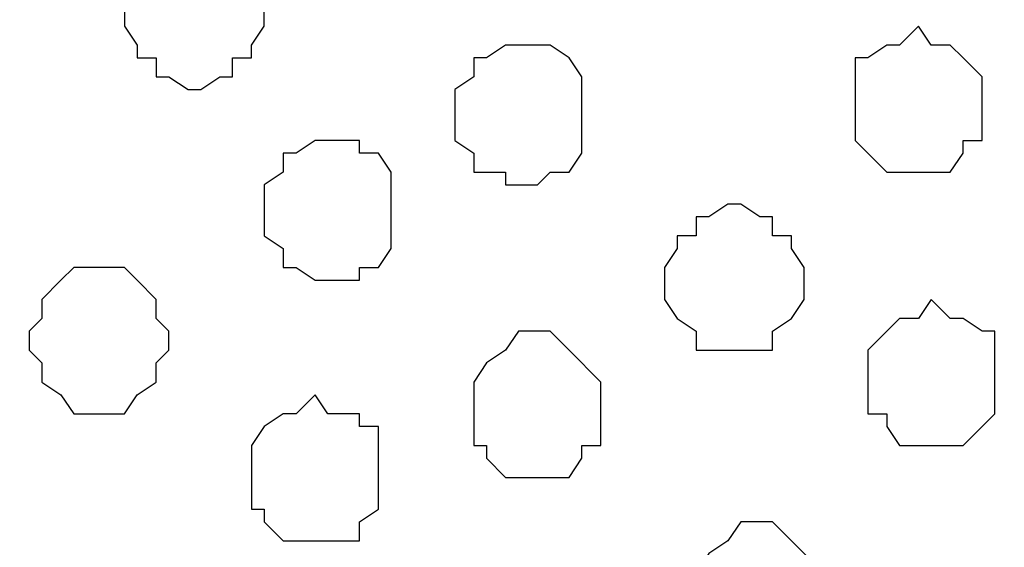
# Model space of a CAD drawing. Units: centimetres. Extents: x -8.5 to 9.2, y -11.1 to 13.4.
# Drawn here: x 1.3 to 1.6, y -7.4 to -7.2 of the extents above; entities that cross this region are included whole.
import ezdxf

# ---------------------------------------------------------------- set-up
doc = ezdxf.new("R2010")
doc.units = ezdxf.units.CM
doc.header["$MEASUREMENT"] = 0
doc.layers.add('Layer 1', color=7, linetype='Continuous')

msp = doc.modelspace()

# ---------------------------------------------------------------- linework, layer by layer
at = {"layer": 'Layer 1', "color": 254}
msp.add_open_spline([(2.35091, -5.42996), (2.35091, -3.8489), (2.35091, -2.36502), (2.35091, -2.36502), (2.35091, -2.36502), (2.35091, -2.36502), (1.16769, -2.36502), (1.16769, -2.36502), (1.16769, -2.36502), (1.16769, -2.36502), (1.20579, -9.16164), (1.20579, -9.16164), (1.20579, -9.16164), (2.35091, -9.16164), (2.35091, -9.16164), (2.35091, -9.16164), (2.35091, -9.16164), (2.35091, -7.63782), (2.35091, -6.13481)], degree=3, knots=[0.3831866, 0.3831866, 0.3831866, 0.3831866, 0.5, 0.5, 0.5, 0.5, 0.75, 0.75, 0.75, 0.75, 1, 1, 1, 1.25, 1.25, 1.25, 1.25, 1.3683751, 1.3683751, 1.3683751, 1.3683751], dxfattribs=at)
at = {"layer": 'Layer 1', "color": 254, "lineweight": 9}
msp.add_open_spline([(2.35091, -6.13481), (2.35091, -7.63782), (2.35091, -9.16164), (2.35091, -9.16164), (2.35091, -9.16164), (2.35091, -9.16164), (1.20579, -9.16164), (1.20579, -9.16164), (1.20579, -9.16164), (1.20579, -9.16164), (1.16769, -2.36502), (1.16769, -2.36502), (1.16769, -2.36502), (2.35091, -2.36502), (2.35091, -2.36502), (2.35091, -2.36502), (2.35091, -2.36502), (2.35091, -3.8489), (2.35091, -5.42996)], degree=3, knots=[0.3816249, 0.3816249, 0.3816249, 0.3816249, 0.5, 0.5, 0.5, 0.5, 0.75, 0.75, 0.75, 0.75, 1, 1, 1, 1.25, 1.25, 1.25, 1.25, 1.3668134, 1.3668134, 1.3668134, 1.3668134], dxfattribs=at)
at = {"layer": 'Layer 1', "lineweight": 9}
for points in [[(1.33279, -7.07249), (1.33279, -7.07249), (2.22179, -6.78674), (2.22179, -6.78674), (2.22179, -6.78674), (2.22179, -6.78674), (2.25354, -6.78674), (2.25354, -6.78674), (2.25354, -6.78674), (2.25354, -6.78674), (2.27048, -6.79097), (2.27048, -6.79097), (2.27048, -6.79097), (2.27048, -6.79097), (2.28529, -6.80367), (2.28529, -6.80367), (2.28529, -6.80367), (2.28529, -6.80367), (2.30646, -6.82907), (2.30646, -6.82907), (2.30646, -6.82907), (2.30646, -6.82907), (2.32974, -6.86717), (2.32974, -6.86717), (2.32974, -6.86717), (2.32974, -6.86717), (2.34033, -6.91374), (2.34033, -6.91374), (2.34033, -6.91374), (2.34033, -6.91374), (2.35091, -6.96242), (2.35091, -6.96242), (2.35091, -6.96242), (2.35091, -6.96242), (2.35091, -7.01924), (2.35091, -7.01924), (2.35091, -7.01924), (2.35091, -7.01924), (2.35091, -7.13599), (2.35091, -7.13599), (2.35091, -7.13599), (2.35091, -7.13599), (2.35091, -7.18891), (2.35091, -7.18891), (2.35091, -7.18891), (2.35091, -7.18891), (2.34033, -7.24182), (2.34033, -7.24182), (2.34033, -7.24182), (2.34033, -7.24182), (2.32974, -7.29051), (2.32974, -7.29051), (2.32974, -7.29051), (2.32974, -7.29051), (2.30646, -7.32226), (2.30646, -7.32226), (2.30646, -7.32226), (2.30646, -7.32226), (2.28529, -7.34977), (2.28529, -7.34977), (2.28529, -7.34977), (2.28529, -7.34977), (2.27048, -7.36036), (2.27048, -7.36036), (2.27048, -7.36036), (2.27048, -7.36036), (2.25354, -7.36459), (2.25354, -7.36459), (2.25354, -7.36459), (2.25354, -7.36459), (2.22179, -7.36459), (2.22179, -7.36459), (2.22179, -7.36459), (2.22179, -7.36459), (1.33279, -7.07249), (1.33279, -7.07249)], [(2.23238, -7.36459), (2.23238, -7.36459), (1.34338, -7.07884), (1.34338, -7.07884), (1.34338, -7.07884), (1.34338, -7.07884), (1.31163, -7.07884), (1.31163, -7.07884), (1.31163, -7.07884), (1.31163, -7.07884), (1.29469, -7.08307), (1.29469, -7.08307), (1.29469, -7.08307), (1.29469, -7.08307), (1.27988, -7.09366), (1.27988, -7.09366), (1.27988, -7.09366), (1.27988, -7.09366), (1.25871, -7.12117), (1.25871, -7.12117), (1.25871, -7.12117), (1.25871, -7.12117), (1.23754, -7.15716), (1.23754, -7.15716), (1.23754, -7.15716), (1.23754, -7.15716), (1.22696, -7.19949), (1.22696, -7.19949), (1.22696, -7.19949), (1.22696, -7.19949), (1.21638, -7.25241), (1.21638, -7.25241), (1.21638, -7.25241), (1.21638, -7.25241), (1.20579, -7.31167), (1.20579, -7.31167), (1.20579, -7.31167), (1.20579, -7.31167), (1.20579, -7.42809), (1.20579, -7.42809), (1.20579, -7.42809), (1.20579, -7.42809), (1.22696, -7.53392), (1.22696, -7.53392), (1.22696, -7.53392), (1.22696, -7.53392), (1.23754, -7.57626), (1.23754, -7.57626), (1.23754, -7.57626), (1.23754, -7.57626), (1.25871, -7.61436), (1.25871, -7.61436), (1.25871, -7.61436), (1.25871, -7.61436), (1.27988, -7.63976), (1.27988, -7.63976), (1.27988, -7.63976), (1.27988, -7.63976), (1.29469, -7.65034), (1.29469, -7.65034), (1.29469, -7.65034), (1.29469, -7.65034), (1.31163, -7.65669), (1.31163, -7.65669), (1.31163, -7.65669), (1.31163, -7.65669), (1.32644, -7.65669), (1.32644, -7.65669), (1.32644, -7.65669), (1.32644, -7.65669), (1.34338, -7.65034), (1.34338, -7.65034), (1.34338, -7.65034), (1.34338, -7.65034), (2.23238, -7.36459), (2.23238, -7.36459)]]:
    msp.add_open_spline(points, degree=3, knots=[0, 0, 0, 0, 0.052632, 0.052632, 0.052632, 0.052632, 0.105263, 0.105263, 0.105263, 0.105263, 0.157895, 0.157895, 0.157895, 0.157895, 0.210526, 0.210526, 0.210526, 0.210526, 0.263158, 0.263158, 0.263158, 0.263158, 0.315789, 0.315789, 0.315789, 0.315789, 0.368421, 0.368421, 0.368421, 0.368421, 0.421053, 0.421053, 0.421053, 0.421053, 0.473684, 0.473684, 0.473684, 0.473684, 0.526316, 0.526316, 0.526316, 0.526316, 0.578947, 0.578947, 0.578947, 0.578947, 0.631579, 0.631579, 0.631579, 0.631579, 0.684211, 0.684211, 0.684211, 0.684211, 0.736842, 0.736842, 0.736842, 0.736842, 0.789474, 0.789474, 0.789474, 0.789474, 0.842105, 0.842105, 0.842105, 0.842105, 0.894737, 0.894737, 0.894737, 0.894737, 0.947368, 0.947368, 0.947368, 0.947368, 1, 1, 1, 1], dxfattribs=at)
at = {"layer": 'Layer 1', "color": 253}
for points, knots in [([(1.35396, -7.19526), (1.35396, -7.19526), (1.35396, -7.18891), (1.35396, -7.18891), (1.35396, -7.18891), (1.35396, -7.18891), (1.35819, -7.18891), (1.35819, -7.18891), (1.35819, -7.18891), (1.35819, -7.18891), (1.35819, -7.18467), (1.35819, -7.18467), (1.35819, -7.18467), (1.35819, -7.18467), (1.36454, -7.17832), (1.36454, -7.17832), (1.36454, -7.17832), (1.36454, -7.17832), (1.36878, -7.17409), (1.36878, -7.17409), (1.36878, -7.17409), (1.36878, -7.17409), (1.38571, -7.17409), (1.38571, -7.17409), (1.38571, -7.17409), (1.38571, -7.17409), (1.38994, -7.17832), (1.38994, -7.17832), (1.38994, -7.17832), (1.38994, -7.17832), (1.39629, -7.18467), (1.39629, -7.18467), (1.39629, -7.18467), (1.39629, -7.18467), (1.39629, -7.18891), (1.39629, -7.18891), (1.39629, -7.18891), (1.39629, -7.18891), (1.40053, -7.18891), (1.40053, -7.18891), (1.40053, -7.18891), (1.40053, -7.18891), (1.40053, -7.19949), (1.40053, -7.19949), (1.40053, -7.19949), (1.40053, -7.19949), (1.39629, -7.20584), (1.39629, -7.20584), (1.39629, -7.20584), (1.39629, -7.20584), (1.39629, -7.21007), (1.39629, -7.21007), (1.39629, -7.21007), (1.39629, -7.21007), (1.38994, -7.21007), (1.38994, -7.21007), (1.38994, -7.21007), (1.38994, -7.21007), (1.38994, -7.21642), (1.38994, -7.21642), (1.38994, -7.21642), (1.38994, -7.21642), (1.38571, -7.21642), (1.38571, -7.21642), (1.38571, -7.21642), (1.38571, -7.21642), (1.37936, -7.22066), (1.37936, -7.22066), (1.37936, -7.22066), (1.37936, -7.22066), (1.37513, -7.22066), (1.37513, -7.22066), (1.37513, -7.22066), (1.37513, -7.22066), (1.36878, -7.21642), (1.36878, -7.21642), (1.36878, -7.21642), (1.36878, -7.21642), (1.36454, -7.21642), (1.36454, -7.21642), (1.36454, -7.21642), (1.36454, -7.21642), (1.36454, -7.21007), (1.36454, -7.21007), (1.36454, -7.21007), (1.36454, -7.21007), (1.35819, -7.21007), (1.35819, -7.21007), (1.35819, -7.21007), (1.35819, -7.21007), (1.35819, -7.20584), (1.35819, -7.20584), (1.35819, -7.20584), (1.35819, -7.20584), (1.35396, -7.19949), (1.35396, -7.19949), (1.35396, -7.19949), (1.35396, -7.19949), (1.35396, -7.19526), (1.35396, -7.19526)], [0, 0, 0, 0, 0.04, 0.04, 0.04, 0.04, 0.08, 0.08, 0.08, 0.08, 0.12, 0.12, 0.12, 0.12, 0.16, 0.16, 0.16, 0.16, 0.2, 0.2, 0.2, 0.2, 0.24, 0.24, 0.24, 0.24, 0.28, 0.28, 0.28, 0.28, 0.32, 0.32, 0.32, 0.32, 0.36, 0.36, 0.36, 0.36, 0.4, 0.4, 0.4, 0.4, 0.44, 0.44, 0.44, 0.44, 0.48, 0.48, 0.48, 0.48, 0.52, 0.52, 0.52, 0.52, 0.56, 0.56, 0.56, 0.56, 0.6, 0.6, 0.6, 0.6, 0.64, 0.64, 0.64, 0.64, 0.68, 0.68, 0.68, 0.68, 0.72, 0.72, 0.72, 0.72, 0.76, 0.76, 0.76, 0.76, 0.8, 0.8, 0.8, 0.8, 0.84, 0.84, 0.84, 0.84, 0.88, 0.88, 0.88, 0.88, 0.92, 0.92, 0.92, 0.92, 0.96, 0.96, 0.96, 0.96, 1, 1, 1, 1]), ([(1.59738, -7.22701), (1.59738, -7.22701), (1.59738, -7.21007), (1.59738, -7.21007), (1.59738, -7.21007), (1.59738, -7.21007), (1.60161, -7.21007), (1.60161, -7.21007), (1.60161, -7.21007), (1.60161, -7.21007), (1.60796, -7.20584), (1.60796, -7.20584), (1.60796, -7.20584), (1.60796, -7.20584), (1.61219, -7.20584), (1.61219, -7.20584), (1.61219, -7.20584), (1.61219, -7.20584), (1.61854, -7.19949), (1.61854, -7.19949), (1.61854, -7.19949), (1.61854, -7.19949), (1.62278, -7.20584), (1.62278, -7.20584), (1.62278, -7.20584), (1.62278, -7.20584), (1.62913, -7.20584), (1.62913, -7.20584), (1.62913, -7.20584), (1.62913, -7.20584), (1.63336, -7.21007), (1.63336, -7.21007), (1.63336, -7.21007), (1.63336, -7.21007), (1.63971, -7.21642), (1.63971, -7.21642), (1.63971, -7.21642), (1.63971, -7.21642), (1.63971, -7.23759), (1.63971, -7.23759), (1.63971, -7.23759), (1.63971, -7.23759), (1.63336, -7.23759), (1.63336, -7.23759), (1.63336, -7.23759), (1.63336, -7.23759), (1.63336, -7.24182), (1.63336, -7.24182), (1.63336, -7.24182), (1.63336, -7.24182), (1.62913, -7.24817), (1.62913, -7.24817), (1.62913, -7.24817), (1.62913, -7.24817), (1.60796, -7.24817), (1.60796, -7.24817), (1.60796, -7.24817), (1.60796, -7.24817), (1.60161, -7.24182), (1.60161, -7.24182), (1.60161, -7.24182), (1.60161, -7.24182), (1.59738, -7.23759), (1.59738, -7.23759), (1.59738, -7.23759), (1.59738, -7.23759), (1.59738, -7.22701), (1.59738, -7.22701)], [0, 0, 0, 0, 0.058824, 0.058824, 0.058824, 0.058824, 0.117647, 0.117647, 0.117647, 0.117647, 0.176471, 0.176471, 0.176471, 0.176471, 0.235294, 0.235294, 0.235294, 0.235294, 0.294118, 0.294118, 0.294118, 0.294118, 0.352941, 0.352941, 0.352941, 0.352941, 0.411765, 0.411765, 0.411765, 0.411765, 0.470588, 0.470588, 0.470588, 0.470588, 0.529412, 0.529412, 0.529412, 0.529412, 0.588235, 0.588235, 0.588235, 0.588235, 0.647059, 0.647059, 0.647059, 0.647059, 0.705882, 0.705882, 0.705882, 0.705882, 0.764706, 0.764706, 0.764706, 0.764706, 0.823529, 0.823529, 0.823529, 0.823529, 0.882353, 0.882353, 0.882353, 0.882353, 0.941176, 0.941176, 0.941176, 0.941176, 1, 1, 1, 1]), ([(1.46403, -7.22701), (1.46403, -7.22701), (1.46403, -7.22066), (1.46403, -7.22066), (1.46403, -7.22066), (1.46403, -7.22066), (1.47038, -7.21642), (1.47038, -7.21642), (1.47038, -7.21642), (1.47038, -7.21642), (1.47038, -7.21007), (1.47038, -7.21007), (1.47038, -7.21007), (1.47038, -7.21007), (1.47461, -7.21007), (1.47461, -7.21007), (1.47461, -7.21007), (1.47461, -7.21007), (1.48096, -7.20584), (1.48096, -7.20584), (1.48096, -7.20584), (1.48096, -7.20584), (1.49578, -7.20584), (1.49578, -7.20584), (1.49578, -7.20584), (1.49578, -7.20584), (1.50213, -7.21007), (1.50213, -7.21007), (1.50213, -7.21007), (1.50213, -7.21007), (1.50636, -7.21642), (1.50636, -7.21642), (1.50636, -7.21642), (1.50636, -7.21642), (1.50636, -7.24182), (1.50636, -7.24182), (1.50636, -7.24182), (1.50636, -7.24182), (1.50213, -7.24817), (1.50213, -7.24817), (1.50213, -7.24817), (1.50213, -7.24817), (1.49578, -7.24817), (1.49578, -7.24817), (1.49578, -7.24817), (1.49578, -7.24817), (1.49154, -7.25241), (1.49154, -7.25241), (1.49154, -7.25241), (1.49154, -7.25241), (1.48096, -7.25241), (1.48096, -7.25241), (1.48096, -7.25241), (1.48096, -7.25241), (1.48096, -7.24817), (1.48096, -7.24817), (1.48096, -7.24817), (1.48096, -7.24817), (1.47038, -7.24817), (1.47038, -7.24817), (1.47038, -7.24817), (1.47038, -7.24817), (1.47038, -7.24182), (1.47038, -7.24182), (1.47038, -7.24182), (1.47038, -7.24182), (1.46403, -7.23759), (1.46403, -7.23759), (1.46403, -7.23759), (1.46403, -7.23759), (1.46403, -7.22701), (1.46403, -7.22701)], [0, 0, 0, 0, 0.055556, 0.055556, 0.055556, 0.055556, 0.111111, 0.111111, 0.111111, 0.111111, 0.166667, 0.166667, 0.166667, 0.166667, 0.222222, 0.222222, 0.222222, 0.222222, 0.277778, 0.277778, 0.277778, 0.277778, 0.333333, 0.333333, 0.333333, 0.333333, 0.388889, 0.388889, 0.388889, 0.388889, 0.444444, 0.444444, 0.444444, 0.444444, 0.5, 0.5, 0.5, 0.5, 0.555556, 0.555556, 0.555556, 0.555556, 0.611111, 0.611111, 0.611111, 0.611111, 0.666667, 0.666667, 0.666667, 0.666667, 0.722222, 0.722222, 0.722222, 0.722222, 0.777778, 0.777778, 0.777778, 0.777778, 0.833333, 0.833333, 0.833333, 0.833333, 0.888889, 0.888889, 0.888889, 0.888889, 0.944444, 0.944444, 0.944444, 0.944444, 1, 1, 1, 1]), ([(1.40053, -7.25876), (1.40053, -7.25876), (1.40053, -7.25241), (1.40053, -7.25241), (1.40053, -7.25241), (1.40053, -7.25241), (1.40688, -7.24817), (1.40688, -7.24817), (1.40688, -7.24817), (1.40688, -7.24817), (1.40688, -7.24182), (1.40688, -7.24182), (1.40688, -7.24182), (1.40688, -7.24182), (1.41111, -7.24182), (1.41111, -7.24182), (1.41111, -7.24182), (1.41111, -7.24182), (1.41746, -7.23759), (1.41746, -7.23759), (1.41746, -7.23759), (1.41746, -7.23759), (1.43228, -7.23759), (1.43228, -7.23759), (1.43228, -7.23759), (1.43228, -7.23759), (1.43228, -7.24182), (1.43228, -7.24182), (1.43228, -7.24182), (1.43228, -7.24182), (1.43863, -7.24182), (1.43863, -7.24182), (1.43863, -7.24182), (1.43863, -7.24182), (1.44286, -7.24817), (1.44286, -7.24817), (1.44286, -7.24817), (1.44286, -7.24817), (1.44286, -7.27357), (1.44286, -7.27357), (1.44286, -7.27357), (1.44286, -7.27357), (1.43863, -7.27992), (1.43863, -7.27992), (1.43863, -7.27992), (1.43863, -7.27992), (1.43228, -7.27992), (1.43228, -7.27992), (1.43228, -7.27992), (1.43228, -7.27992), (1.43228, -7.28416), (1.43228, -7.28416), (1.43228, -7.28416), (1.43228, -7.28416), (1.41746, -7.28416), (1.41746, -7.28416), (1.41746, -7.28416), (1.41746, -7.28416), (1.41111, -7.27992), (1.41111, -7.27992), (1.41111, -7.27992), (1.41111, -7.27992), (1.40688, -7.27992), (1.40688, -7.27992), (1.40688, -7.27992), (1.40688, -7.27992), (1.40688, -7.27357), (1.40688, -7.27357), (1.40688, -7.27357), (1.40688, -7.27357), (1.40053, -7.26934), (1.40053, -7.26934), (1.40053, -7.26934), (1.40053, -7.26934), (1.40053, -7.25876), (1.40053, -7.25876)], [0, 0, 0, 0, 0.052632, 0.052632, 0.052632, 0.052632, 0.105263, 0.105263, 0.105263, 0.105263, 0.157895, 0.157895, 0.157895, 0.157895, 0.210526, 0.210526, 0.210526, 0.210526, 0.263158, 0.263158, 0.263158, 0.263158, 0.315789, 0.315789, 0.315789, 0.315789, 0.368421, 0.368421, 0.368421, 0.368421, 0.421053, 0.421053, 0.421053, 0.421053, 0.473684, 0.473684, 0.473684, 0.473684, 0.526316, 0.526316, 0.526316, 0.526316, 0.578947, 0.578947, 0.578947, 0.578947, 0.631579, 0.631579, 0.631579, 0.631579, 0.684211, 0.684211, 0.684211, 0.684211, 0.736842, 0.736842, 0.736842, 0.736842, 0.789474, 0.789474, 0.789474, 0.789474, 0.842105, 0.842105, 0.842105, 0.842105, 0.894737, 0.894737, 0.894737, 0.894737, 0.947368, 0.947368, 0.947368, 0.947368, 1, 1, 1, 1]), ([(1.32221, -7.30109), (1.32221, -7.30109), (1.32644, -7.29686), (1.32644, -7.29686), (1.32644, -7.29686), (1.32644, -7.29686), (1.32644, -7.29051), (1.32644, -7.29051), (1.32644, -7.29051), (1.32644, -7.29051), (1.33279, -7.28416), (1.33279, -7.28416), (1.33279, -7.28416), (1.33279, -7.28416), (1.33703, -7.27992), (1.33703, -7.27992), (1.33703, -7.27992), (1.33703, -7.27992), (1.35396, -7.27992), (1.35396, -7.27992), (1.35396, -7.27992), (1.35396, -7.27992), (1.35819, -7.28416), (1.35819, -7.28416), (1.35819, -7.28416), (1.35819, -7.28416), (1.36454, -7.29051), (1.36454, -7.29051), (1.36454, -7.29051), (1.36454, -7.29051), (1.36454, -7.29686), (1.36454, -7.29686), (1.36454, -7.29686), (1.36454, -7.29686), (1.36878, -7.30109), (1.36878, -7.30109), (1.36878, -7.30109), (1.36878, -7.30109), (1.36878, -7.30744), (1.36878, -7.30744), (1.36878, -7.30744), (1.36878, -7.30744), (1.36454, -7.31167), (1.36454, -7.31167), (1.36454, -7.31167), (1.36454, -7.31167), (1.36454, -7.31802), (1.36454, -7.31802), (1.36454, -7.31802), (1.36454, -7.31802), (1.35819, -7.32226), (1.35819, -7.32226), (1.35819, -7.32226), (1.35819, -7.32226), (1.35396, -7.32861), (1.35396, -7.32861), (1.35396, -7.32861), (1.35396, -7.32861), (1.33703, -7.32861), (1.33703, -7.32861), (1.33703, -7.32861), (1.33703, -7.32861), (1.33279, -7.32226), (1.33279, -7.32226), (1.33279, -7.32226), (1.33279, -7.32226), (1.32644, -7.31802), (1.32644, -7.31802), (1.32644, -7.31802), (1.32644, -7.31802), (1.32644, -7.31167), (1.32644, -7.31167), (1.32644, -7.31167), (1.32644, -7.31167), (1.32221, -7.30744), (1.32221, -7.30744), (1.32221, -7.30744), (1.32221, -7.30744), (1.32221, -7.30109), (1.32221, -7.30109)], [0, 0, 0, 0, 0.05, 0.05, 0.05, 0.05, 0.1, 0.1, 0.1, 0.1, 0.15, 0.15, 0.15, 0.15, 0.2, 0.2, 0.2, 0.2, 0.25, 0.25, 0.25, 0.25, 0.3, 0.3, 0.3, 0.3, 0.35, 0.35, 0.35, 0.35, 0.4, 0.4, 0.4, 0.4, 0.45, 0.45, 0.45, 0.45, 0.5, 0.5, 0.5, 0.5, 0.55, 0.55, 0.55, 0.55, 0.6, 0.6, 0.6, 0.6, 0.65, 0.65, 0.65, 0.65, 0.7, 0.7, 0.7, 0.7, 0.75, 0.75, 0.75, 0.75, 0.8, 0.8, 0.8, 0.8, 0.85, 0.85, 0.85, 0.85, 0.9, 0.9, 0.9, 0.9, 0.95, 0.95, 0.95, 0.95, 1, 1, 1, 1]), ([(1.47038, -7.32861), (1.47038, -7.32861), (1.47038, -7.31802), (1.47038, -7.31802), (1.47038, -7.31802), (1.47038, -7.31802), (1.47461, -7.31167), (1.47461, -7.31167), (1.47461, -7.31167), (1.47461, -7.31167), (1.48096, -7.30744), (1.48096, -7.30744), (1.48096, -7.30744), (1.48096, -7.30744), (1.48519, -7.30109), (1.48519, -7.30109), (1.48519, -7.30109), (1.48519, -7.30109), (1.49578, -7.30109), (1.49578, -7.30109), (1.49578, -7.30109), (1.49578, -7.30109), (1.50213, -7.30744), (1.50213, -7.30744), (1.50213, -7.30744), (1.50213, -7.30744), (1.51271, -7.31802), (1.51271, -7.31802), (1.51271, -7.31802), (1.51271, -7.31802), (1.51271, -7.33919), (1.51271, -7.33919), (1.51271, -7.33919), (1.51271, -7.33919), (1.50636, -7.33919), (1.50636, -7.33919), (1.50636, -7.33919), (1.50636, -7.33919), (1.50636, -7.34342), (1.50636, -7.34342), (1.50636, -7.34342), (1.50636, -7.34342), (1.50213, -7.34977), (1.50213, -7.34977), (1.50213, -7.34977), (1.50213, -7.34977), (1.48096, -7.34977), (1.48096, -7.34977), (1.48096, -7.34977), (1.48096, -7.34977), (1.47461, -7.34342), (1.47461, -7.34342), (1.47461, -7.34342), (1.47461, -7.34342), (1.47461, -7.33919), (1.47461, -7.33919), (1.47461, -7.33919), (1.47461, -7.33919), (1.47038, -7.33919), (1.47038, -7.33919), (1.47038, -7.33919), (1.47038, -7.33919), (1.47038, -7.32861), (1.47038, -7.32861)], [0, 0, 0, 0, 0.0625, 0.0625, 0.0625, 0.0625, 0.125, 0.125, 0.125, 0.125, 0.1875, 0.1875, 0.1875, 0.1875, 0.25, 0.25, 0.25, 0.25, 0.3125, 0.3125, 0.3125, 0.3125, 0.375, 0.375, 0.375, 0.375, 0.4375, 0.4375, 0.4375, 0.4375, 0.5, 0.5, 0.5, 0.5, 0.5625, 0.5625, 0.5625, 0.5625, 0.625, 0.625, 0.625, 0.625, 0.6875, 0.6875, 0.6875, 0.6875, 0.75, 0.75, 0.75, 0.75, 0.8125, 0.8125, 0.8125, 0.8125, 0.875, 0.875, 0.875, 0.875, 0.9375, 0.9375, 0.9375, 0.9375, 1, 1, 1, 1]), ([(1.39629, -7.34977), (1.39629, -7.34977), (1.39629, -7.33919), (1.39629, -7.33919), (1.39629, -7.33919), (1.39629, -7.33919), (1.40053, -7.33284), (1.40053, -7.33284), (1.40053, -7.33284), (1.40053, -7.33284), (1.40688, -7.32861), (1.40688, -7.32861), (1.40688, -7.32861), (1.40688, -7.32861), (1.41111, -7.32861), (1.41111, -7.32861), (1.41111, -7.32861), (1.41111, -7.32861), (1.41746, -7.32226), (1.41746, -7.32226), (1.41746, -7.32226), (1.41746, -7.32226), (1.42169, -7.32861), (1.42169, -7.32861), (1.42169, -7.32861), (1.42169, -7.32861), (1.43228, -7.32861), (1.43228, -7.32861), (1.43228, -7.32861), (1.43228, -7.32861), (1.43228, -7.33284), (1.43228, -7.33284), (1.43228, -7.33284), (1.43228, -7.33284), (1.43863, -7.33284), (1.43863, -7.33284), (1.43863, -7.33284), (1.43863, -7.33284), (1.43863, -7.36036), (1.43863, -7.36036), (1.43863, -7.36036), (1.43863, -7.36036), (1.43228, -7.36459), (1.43228, -7.36459), (1.43228, -7.36459), (1.43228, -7.36459), (1.43228, -7.37094), (1.43228, -7.37094), (1.43228, -7.37094), (1.43228, -7.37094), (1.40688, -7.37094), (1.40688, -7.37094), (1.40688, -7.37094), (1.40688, -7.37094), (1.40053, -7.36459), (1.40053, -7.36459), (1.40053, -7.36459), (1.40053, -7.36459), (1.40053, -7.36036), (1.40053, -7.36036), (1.40053, -7.36036), (1.40053, -7.36036), (1.39629, -7.36036), (1.39629, -7.36036), (1.39629, -7.36036), (1.39629, -7.36036), (1.39629, -7.34977), (1.39629, -7.34977)], [0, 0, 0, 0, 0.058824, 0.058824, 0.058824, 0.058824, 0.117647, 0.117647, 0.117647, 0.117647, 0.176471, 0.176471, 0.176471, 0.176471, 0.235294, 0.235294, 0.235294, 0.235294, 0.294118, 0.294118, 0.294118, 0.294118, 0.352941, 0.352941, 0.352941, 0.352941, 0.411765, 0.411765, 0.411765, 0.411765, 0.470588, 0.470588, 0.470588, 0.470588, 0.529412, 0.529412, 0.529412, 0.529412, 0.588235, 0.588235, 0.588235, 0.588235, 0.647059, 0.647059, 0.647059, 0.647059, 0.705882, 0.705882, 0.705882, 0.705882, 0.764706, 0.764706, 0.764706, 0.764706, 0.823529, 0.823529, 0.823529, 0.823529, 0.882353, 0.882353, 0.882353, 0.882353, 0.941176, 0.941176, 0.941176, 0.941176, 1, 1, 1, 1]), ([(1.54446, -7.39211), (1.54446, -7.39211), (1.54446, -7.38152), (1.54446, -7.38152), (1.54446, -7.38152), (1.54446, -7.38152), (1.54869, -7.37517), (1.54869, -7.37517), (1.54869, -7.37517), (1.54869, -7.37517), (1.55504, -7.37094), (1.55504, -7.37094), (1.55504, -7.37094), (1.55504, -7.37094), (1.55928, -7.36459), (1.55928, -7.36459), (1.55928, -7.36459), (1.55928, -7.36459), (1.56986, -7.36459), (1.56986, -7.36459), (1.56986, -7.36459), (1.56986, -7.36459), (1.57621, -7.37094), (1.57621, -7.37094), (1.57621, -7.37094), (1.57621, -7.37094), (1.58044, -7.37517), (1.58044, -7.37517), (1.58044, -7.37517), (1.58044, -7.37517), (1.58679, -7.38152), (1.58679, -7.38152), (1.58679, -7.38152), (1.58679, -7.38152), (1.58679, -7.39634), (1.58679, -7.39634), (1.58679, -7.39634), (1.58679, -7.39634), (1.58044, -7.40269), (1.58044, -7.40269), (1.58044, -7.40269), (1.58044, -7.40269), (1.58044, -7.40692), (1.58044, -7.40692), (1.58044, -7.40692), (1.58044, -7.40692), (1.57621, -7.40692), (1.57621, -7.40692), (1.57621, -7.40692), (1.57621, -7.40692), (1.57621, -7.41327), (1.57621, -7.41327), (1.57621, -7.41327), (1.57621, -7.41327), (1.55504, -7.41327), (1.55504, -7.41327), (1.55504, -7.41327), (1.55504, -7.41327), (1.55504, -7.40692), (1.55504, -7.40692), (1.55504, -7.40692), (1.55504, -7.40692), (1.54869, -7.40692), (1.54869, -7.40692), (1.54869, -7.40692), (1.54869, -7.40692), (1.54869, -7.40269), (1.54869, -7.40269), (1.54869, -7.40269), (1.54869, -7.40269), (1.54446, -7.39634), (1.54446, -7.39634), (1.54446, -7.39634), (1.54446, -7.39634), (1.54446, -7.39211), (1.54446, -7.39211)], [0, 0, 0, 0, 0.052632, 0.052632, 0.052632, 0.052632, 0.105263, 0.105263, 0.105263, 0.105263, 0.157895, 0.157895, 0.157895, 0.157895, 0.210526, 0.210526, 0.210526, 0.210526, 0.263158, 0.263158, 0.263158, 0.263158, 0.315789, 0.315789, 0.315789, 0.315789, 0.368421, 0.368421, 0.368421, 0.368421, 0.421053, 0.421053, 0.421053, 0.421053, 0.473684, 0.473684, 0.473684, 0.473684, 0.526316, 0.526316, 0.526316, 0.526316, 0.578947, 0.578947, 0.578947, 0.578947, 0.631579, 0.631579, 0.631579, 0.631579, 0.684211, 0.684211, 0.684211, 0.684211, 0.736842, 0.736842, 0.736842, 0.736842, 0.789474, 0.789474, 0.789474, 0.789474, 0.842105, 0.842105, 0.842105, 0.842105, 0.894737, 0.894737, 0.894737, 0.894737, 0.947368, 0.947368, 0.947368, 0.947368, 1, 1, 1, 1])]:
    msp.add_open_spline(points, degree=3, knots=knots, dxfattribs=at)
at = {"layer": 'Layer 1', "color": 8}
msp.add_open_spline([(1.53388, -7.28416), (1.53388, -7.28416), (1.53388, -7.27992), (1.53388, -7.27992), (1.53388, -7.27992), (1.53388, -7.27992), (1.53811, -7.27357), (1.53811, -7.27357), (1.53811, -7.27357), (1.53811, -7.27357), (1.53811, -7.26934), (1.53811, -7.26934), (1.53811, -7.26934), (1.53811, -7.26934), (1.54446, -7.26934), (1.54446, -7.26934), (1.54446, -7.26934), (1.54446, -7.26934), (1.54446, -7.26299), (1.54446, -7.26299), (1.54446, -7.26299), (1.54446, -7.26299), (1.54869, -7.26299), (1.54869, -7.26299), (1.54869, -7.26299), (1.54869, -7.26299), (1.55504, -7.25876), (1.55504, -7.25876), (1.55504, -7.25876), (1.55504, -7.25876), (1.55928, -7.25876), (1.55928, -7.25876), (1.55928, -7.25876), (1.55928, -7.25876), (1.56563, -7.26299), (1.56563, -7.26299), (1.56563, -7.26299), (1.56563, -7.26299), (1.56986, -7.26299), (1.56986, -7.26299), (1.56986, -7.26299), (1.56986, -7.26299), (1.56986, -7.26934), (1.56986, -7.26934), (1.56986, -7.26934), (1.56986, -7.26934), (1.57621, -7.26934), (1.57621, -7.26934), (1.57621, -7.26934), (1.57621, -7.26934), (1.57621, -7.27357), (1.57621, -7.27357), (1.57621, -7.27357), (1.57621, -7.27357), (1.58044, -7.27992), (1.58044, -7.27992), (1.58044, -7.27992), (1.58044, -7.27992), (1.58044, -7.29051), (1.58044, -7.29051), (1.58044, -7.29051), (1.58044, -7.29051), (1.57621, -7.29686), (1.57621, -7.29686), (1.57621, -7.29686), (1.57621, -7.29686), (1.56986, -7.30109), (1.56986, -7.30109), (1.56986, -7.30109), (1.56986, -7.30109), (1.56986, -7.30744), (1.56986, -7.30744), (1.56986, -7.30744), (1.56986, -7.30744), (1.54446, -7.30744), (1.54446, -7.30744), (1.54446, -7.30744), (1.54446, -7.30744), (1.54446, -7.30109), (1.54446, -7.30109), (1.54446, -7.30109), (1.54446, -7.30109), (1.53811, -7.29686), (1.53811, -7.29686), (1.53811, -7.29686), (1.53811, -7.29686), (1.53388, -7.29051), (1.53388, -7.29051), (1.53388, -7.29051), (1.53388, -7.29051), (1.53388, -7.28416), (1.53388, -7.28416)], degree=3, knots=[0, 0, 0, 0, 0.043478, 0.043478, 0.043478, 0.043478, 0.086957, 0.086957, 0.086957, 0.086957, 0.130435, 0.130435, 0.130435, 0.130435, 0.173913, 0.173913, 0.173913, 0.173913, 0.217391, 0.217391, 0.217391, 0.217391, 0.26087, 0.26087, 0.26087, 0.26087, 0.304348, 0.304348, 0.304348, 0.304348, 0.347826, 0.347826, 0.347826, 0.347826, 0.391304, 0.391304, 0.391304, 0.391304, 0.434783, 0.434783, 0.434783, 0.434783, 0.478261, 0.478261, 0.478261, 0.478261, 0.521739, 0.521739, 0.521739, 0.521739, 0.565217, 0.565217, 0.565217, 0.565217, 0.608696, 0.608696, 0.608696, 0.608696, 0.652174, 0.652174, 0.652174, 0.652174, 0.695652, 0.695652, 0.695652, 0.695652, 0.73913, 0.73913, 0.73913, 0.73913, 0.782609, 0.782609, 0.782609, 0.782609, 0.826087, 0.826087, 0.826087, 0.826087, 0.869565, 0.869565, 0.869565, 0.869565, 0.913043, 0.913043, 0.913043, 0.913043, 0.956522, 0.956522, 0.956522, 0.956522, 1, 1, 1, 1], dxfattribs=at)
at = {"layer": 'Layer 1', "color": 251}
msp.add_open_spline([(1.60161, -7.31802), (1.60161, -7.31802), (1.60161, -7.30744), (1.60161, -7.30744), (1.60161, -7.30744), (1.60161, -7.30744), (1.60796, -7.30109), (1.60796, -7.30109), (1.60796, -7.30109), (1.60796, -7.30109), (1.61219, -7.29686), (1.61219, -7.29686), (1.61219, -7.29686), (1.61219, -7.29686), (1.61854, -7.29686), (1.61854, -7.29686), (1.61854, -7.29686), (1.61854, -7.29686), (1.62278, -7.29051), (1.62278, -7.29051), (1.62278, -7.29051), (1.62278, -7.29051), (1.62913, -7.29686), (1.62913, -7.29686), (1.62913, -7.29686), (1.62913, -7.29686), (1.63336, -7.29686), (1.63336, -7.29686), (1.63336, -7.29686), (1.63336, -7.29686), (1.63971, -7.30109), (1.63971, -7.30109), (1.63971, -7.30109), (1.63971, -7.30109), (1.64394, -7.30109), (1.64394, -7.30109), (1.64394, -7.30109), (1.64394, -7.30109), (1.64394, -7.32861), (1.64394, -7.32861), (1.64394, -7.32861), (1.64394, -7.32861), (1.63971, -7.33284), (1.63971, -7.33284), (1.63971, -7.33284), (1.63971, -7.33284), (1.63336, -7.33919), (1.63336, -7.33919), (1.63336, -7.33919), (1.63336, -7.33919), (1.61219, -7.33919), (1.61219, -7.33919), (1.61219, -7.33919), (1.61219, -7.33919), (1.60796, -7.33284), (1.60796, -7.33284), (1.60796, -7.33284), (1.60796, -7.33284), (1.60796, -7.32861), (1.60796, -7.32861), (1.60796, -7.32861), (1.60796, -7.32861), (1.60161, -7.32861), (1.60161, -7.32861), (1.60161, -7.32861), (1.60161, -7.32861), (1.60161, -7.31802), (1.60161, -7.31802)], degree=3, knots=[0, 0, 0, 0, 0.058824, 0.058824, 0.058824, 0.058824, 0.117647, 0.117647, 0.117647, 0.117647, 0.176471, 0.176471, 0.176471, 0.176471, 0.235294, 0.235294, 0.235294, 0.235294, 0.294118, 0.294118, 0.294118, 0.294118, 0.352941, 0.352941, 0.352941, 0.352941, 0.411765, 0.411765, 0.411765, 0.411765, 0.470588, 0.470588, 0.470588, 0.470588, 0.529412, 0.529412, 0.529412, 0.529412, 0.588235, 0.588235, 0.588235, 0.588235, 0.647059, 0.647059, 0.647059, 0.647059, 0.705882, 0.705882, 0.705882, 0.705882, 0.764706, 0.764706, 0.764706, 0.764706, 0.823529, 0.823529, 0.823529, 0.823529, 0.882353, 0.882353, 0.882353, 0.882353, 0.941176, 0.941176, 0.941176, 0.941176, 1, 1, 1, 1], dxfattribs=at)

doc.saveas('drawing.dxf')
